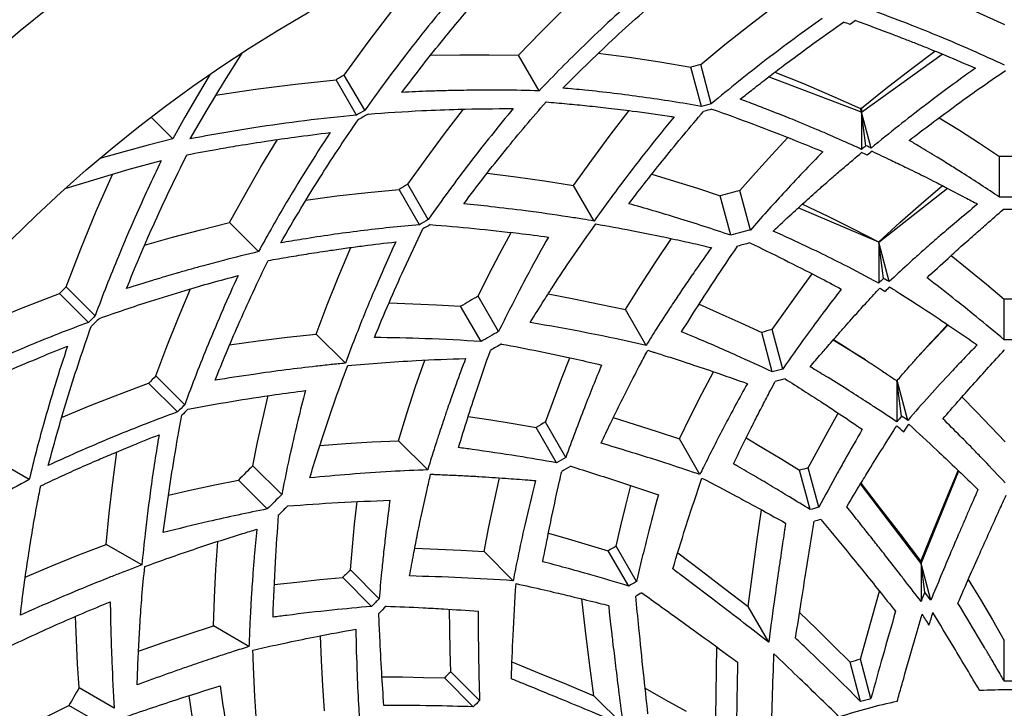
# Model space of a CAD drawing. Units: millimetres. Extents: x -2070 to 1841, y -2178 to 2075.
# Drawn here: x -241 to -115, y -412 to -324 of the extents above; entities that cross this region are included whole.
import ezdxf

# ---------------------------------------------------------------- set-up
doc = ezdxf.new("R2010")
doc.units = ezdxf.units.MM
doc.layers.add('Системный слой (1)', color=7, linetype='Continuous', true_color=0x909090)

# ---------------------------------------------------------------- blocks, each defined once
blk = doc.blocks.new('ДС-35')
at = {"layer": 'Системный слой (1)'}
for p, q in [((-196.05, -326.88), (-192.91, -322.77)), ((-174.04, -325.61), (-171.16, -322.72)), ((-147.43, -324.71), (-144.28, -322.31)), ((-118.53, -322.97), (-114.88, -324.63)), ((-150.55, -327.19), (-147.43, -324.71)), ((-176.87, -328.56), (-174.04, -325.61)), ((-199.11, -331.09), (-196.05, -326.88)), ((-153.64, -329.73), (-150.55, -327.19)), ((-212.18, -328.29), (-214.44, -331.88)), ((-188.09, -328.56), (-184.38, -328.5)), ((-184.38, -328.5), (-180.64, -328.5)), ((-180.64, -328.5), (-176.87, -328.56)), ((-174.25, -333.1), (-176.87, -328.56)), ((-166.71, -328.32), (-162.78, -328.83)), ((-162.78, -328.83), (-158.84, -329.41)), ((-133.12, -335.81), (-122.84, -328.41)), ((-126.89, -330.39), (-123.76, -328.03)), ((-158.84, -329.41), (-154.89, -330.07)), ((-153.55, -335.1), (-154.89, -330.07)), ((-152.29, -334.76), (-153.64, -329.73)), ((-216.21, -330.99), (-217.84, -333.7)), ((-196.51, -335.59), (-199.11, -331.09)), ((-133.12, -335.81), (-144.98, -331.33)), ((-144.18, -330.72), (-140.54, -332.19)), ((-130.01, -332.82), (-126.89, -330.39)), ((-214.44, -331.88), (-216.66, -335.53)), ((-210.46, -332.9), (-205.33, -332.24)), ((-205.33, -332.24), (-200.16, -331.7)), ((-197.56, -336.2), (-200.16, -331.7)), ((-140.54, -332.19), (-136.9, -333.73)), ((-133.12, -335.32), (-130.01, -332.82)), ((-217.84, -333.7), (-219.44, -336.45)), ((-215.54, -333.67), (-210.46, -332.9)), ((-136.9, -333.73), (-133.25, -335.34)), ((-133.25, -335.34), (-133.19, -335.29)), ((-133.12, -335.81), (-133.25, -335.34)), ((-133.19, -335.29), (-133.12, -335.32)), ((-133.19, -335.29), (-133.12, -335.81)), ((-133.12, -335.32), (-133.12, -335.81)), ((-221, -339.22), (-223.76, -336.47)), ((-219.44, -336.45), (-221, -339.22)), ((-216.66, -335.53), (-218.82, -339.24)), ((-186.31, -338.57), (-183.89, -335.44)), ((-165.18, -338.75), (-162.77, -335.63)), ((-133.12, -335.81), (-133.12, -340.57)), ((-131.89, -340.41), (-133.12, -335.81)), ((-132.56, -340.11), (-133.12, -335.81)), ((-123.22, -336.53), (-120.65, -338.13)), ((-188.68, -341.77), (-186.31, -338.57)), ((-167.54, -341.93), (-165.18, -338.75)), ((-144.57, -341.28), (-142.51, -339.07)), ((-120.65, -338.13), (-118.09, -339.78)), ((-224.13, -340.03), (-227.24, -340.87)), ((-221, -339.22), (-224.13, -340.03)), ((-209.74, -342.79), (-207.65, -339.32)), ((-118.09, -339.78), (-115.53, -341.47)), ((-227.24, -340.87), (-230.32, -341.74)), ((-146.62, -343.54), (-144.57, -341.28)), ((-115.53, -346.67), (-115.53, -341.47)), ((-222.46, -342.03), (-226.61, -343.16)), ((-211.78, -346.32), (-209.74, -342.79)), ((-191.01, -345.03), (-188.68, -341.77)), ((-169.86, -345.17), (-167.54, -341.93)), ((-230.75, -348.47), (-228.69, -343.76)), ((-226.61, -343.16), (-230.69, -344.36)), ((-180.89, -343.62), (-177.23, -344.08)), ((-177.23, -344.08), (-173.56, -344.6)), ((-159.87, -343.72), (-156.97, -344.61)), ((-148.65, -345.83), (-146.62, -343.54)), ((-230.69, -344.36), (-234.76, -345.62)), ((-188.41, -349.53), (-191.01, -345.03)), ((-173.56, -344.6), (-169.86, -345.17)), ((-167.24, -349.71), (-169.86, -345.17)), ((-156.97, -344.61), (-154.07, -345.53)), ((-125.51, -347.52), (-122.8, -345.2)), ((-213.76, -349.91), (-211.78, -346.32)), ((-204, -347.05), (-200.08, -346.52)), ((-200.08, -346.52), (-196.12, -346.06)), ((-196.12, -346.06), (-192.13, -345.68)), ((-189.53, -350.19), (-192.13, -345.68)), ((-154.07, -345.53), (-151.16, -346.51)), ((-149.81, -351.53), (-151.16, -346.51)), ((-147.31, -350.86), (-148.65, -345.83)), ((-130.94, -352.4), (-122.16, -345.53)), ((-140.67, -347.55), (-137.44, -349.1)), ((-128.23, -349.92), (-125.51, -347.52)), ((-232.71, -353.25), (-230.75, -348.47)), ((-130.94, -352.4), (-141.2, -348.03)), ((-137.44, -349.1), (-134.19, -350.71)), ((-217.41, -350.82), (-213.76, -349.91)), ((-210.05, -353.62), (-213.76, -349.91)), ((-130.94, -352.37), (-128.23, -349.92)), ((-221.02, -351.79), (-217.41, -350.82)), ((-179.26, -353.84), (-177.84, -351.16)), ((-134.19, -350.71), (-130.95, -352.37)), ((-224.59, -352.81), (-221.02, -351.79)), ((-159.35, -354.92), (-157.36, -351.95)), ((-130.95, -352.37), (-130.94, -352.37)), ((-130.94, -352.4), (-130.95, -352.37)), ((-130.94, -352.37), (-130.94, -352.37)), ((-130.94, -352.37), (-130.94, -352.4)), ((-130.94, -352.37), (-130.94, -352.4)), ((-130.94, -352.4), (-130.94, -357.62)), ((-130.33, -357.05), (-130.94, -352.4)), ((-129.59, -357.44), (-130.94, -352.4)), ((-234.58, -358.11), (-232.71, -353.25)), ((-199.82, -356.72), (-198.3, -353.09)), ((-180.66, -356.55), (-179.26, -353.84)), ((-121.71, -354.12), (-119.44, -355.94)), ((-161.31, -357.95), (-159.35, -354.92)), ((-201.28, -360.41), (-199.82, -356.72)), ((-182.03, -359.29), (-180.66, -356.55)), ((-141.13, -358.79), (-139.41, -356.45)), ((-119.44, -355.94), (-117.18, -357.78)), ((-163.23, -361.02), (-161.31, -357.95)), ((-117.18, -357.78), (-114.92, -359.67)), ((-240.29, -360.83), (-235.43, -358.97)), ((-231.76, -362.64), (-235.43, -358.97)), ((-230.9, -361.79), (-234.58, -358.11)), ((-220.28, -362.02), (-218.75, -358.37)), ((-173.11, -359.02), (-169.84, -359.64)), ((-142.84, -361.16), (-141.13, -358.79)), ((-202.69, -364.14), (-201.28, -360.41)), ((-193.4, -360.15), (-190.38, -360.26)), ((-190.38, -360.26), (-187.33, -360.4)), ((-187.33, -360.4), (-184.27, -360.59)), ((-179.43, -363.8), (-182.03, -359.29)), ((-169.84, -359.64), (-166.54, -360.31)), ((-166.54, -360.31), (-163.23, -361.02)), ((-153.85, -360.32), (-151.2, -361.49)), ((-114.92, -364.87), (-114.92, -359.67)), ((-245.07, -362.8), (-240.29, -360.83)), ((-181.67, -365.09), (-184.27, -360.59)), ((-160.61, -365.57), (-163.23, -361.02)), ((-151.2, -361.49), (-148.53, -362.69)), ((-144.53, -363.57), (-142.84, -361.16)), ((-221.74, -365.73), (-220.28, -362.02)), ((-148.53, -362.69), (-145.86, -363.92)), ((-125.42, -366.47), (-122.09, -362.96)), ((-123.24, -364.09), (-122.15, -362.92)), ((-206.4, -364.54), (-202.69, -364.14)), ((-198.98, -367.85), (-202.69, -364.14)), ((-144.52, -368.95), (-145.86, -363.92)), ((-143.18, -368.59), (-144.53, -363.57)), ((-124.33, -365.27), (-123.24, -364.09)), ((-213.74, -365.49), (-210.09, -364.99)), ((-210.09, -364.99), (-206.4, -364.54)), ((-132.63, -367.42), (-136.76, -364.9)), ((-136.71, -364.84), (-135.35, -365.69)), ((-125.42, -366.47), (-124.33, -365.27)), ((-223.15, -369.48), (-221.74, -365.73)), ((-135.35, -365.69), (-133.99, -366.55)), ((-133.99, -366.55), (-132.63, -367.42)), ((-190.01, -370.84), (-188.85, -367.46)), ((-171.41, -369.86), (-170.35, -367.16)), ((-153.5, -371.75), (-152.02, -368.93)), ((-227.81, -371.8), (-224.07, -370.4)), ((-220.39, -374.07), (-224.07, -370.4)), ((-219.47, -373.15), (-223.15, -369.48)), ((-172.44, -372.59), (-171.41, -369.86)), ((-128.64, -370.08), (-128.62, -370.05)), ((-128.64, -370.08), (-128.64, -375.32)), ((-128.02, -374.61), (-128.62, -370.05)), ((-128.62, -370.05), (-128.58, -370.07)), ((-127.23, -375.14), (-128.58, -370.07)), ((-231.52, -373.26), (-227.81, -371.8)), ((-191.12, -374.27), (-190.01, -370.84)), ((-154.95, -374.61), (-153.5, -371.75)), ((-209.52, -374.95), (-208.84, -371.99)), ((-173.45, -375.35), (-172.44, -372.59)), ((-120.32, -372.15), (-118.48, -374.04)), ((-235.17, -374.79), (-231.52, -373.26)), ((-192.18, -377.74), (-191.12, -374.27)), ((-137.38, -376.53), (-136.09, -374.23)), ((-118.48, -374.04), (-116.64, -375.95)), ((-210.17, -377.92), (-209.52, -374.95)), ((-183.3, -374.63), (-180.43, -375.07)), ((-180.43, -375.07), (-177.55, -375.54)), ((-177.55, -375.54), (-174.65, -376.04)), ((-170.85, -379.86), (-173.45, -375.35)), ((-164.8, -374.79), (-162, -375.66)), ((-156.37, -377.51), (-154.95, -374.61)), ((-172.05, -380.55), (-174.65, -376.04)), ((-162, -375.66), (-159.19, -376.56)), ((-159.19, -376.56), (-156.37, -377.51)), ((-138.66, -378.85), (-137.38, -376.53)), ((-116.64, -375.95), (-114.8, -377.9)), ((-210.78, -380.93), (-210.17, -377.92)), ((-198.92, -378.11), (-195.56, -377.9)), ((-195.56, -377.9), (-192.18, -377.74)), ((-188.47, -381.45), (-192.18, -377.74)), ((-153.74, -382.05), (-156.37, -377.51)), ((-147.84, -377.38), (-145.58, -378.73)), ((-228.63, -383.05), (-228.11, -379.15)), ((-202.24, -378.36), (-198.92, -378.11)), ((-145.58, -378.73), (-143.3, -380.1)), ((-139.93, -381.21), (-138.66, -378.85)), ((-239.31, -382.7), (-243.86, -380.07)), ((-143.3, -380.1), (-141.03, -381.5)), ((-207.1, -384.61), (-210.78, -380.93)), ((-139.68, -386.52), (-141.03, -381.5)), ((-138.58, -386.23), (-139.93, -381.21)), ((-125.54, -393.38), (-120.73, -381.58)), ((-122.37, -385.32), (-120.78, -381.54)), ((-229.09, -386.99), (-228.63, -383.05)), ((-215.62, -383.38), (-212.61, -382.76)), ((-208.94, -386.44), (-212.61, -382.76)), ((-180, -385.58), (-179.31, -382.47)), ((-221.55, -384.7), (-218.6, -384.02)), ((-218.6, -384.02), (-215.62, -383.38)), ((-163.19, -386.02), (-162.54, -383.47)), ((-125.54, -393.38), (-133.25, -383.23)), ((-133.21, -383.17), (-130.7, -386.42)), ((-197.79, -388.39), (-197.46, -385.5)), ((-180.66, -388.71), (-180, -385.58)), ((-123.96, -389.14), (-122.37, -385.32)), ((-163.83, -388.6), (-163.19, -386.02)), ((-146.48, -390.63), (-145.9, -386.54)), ((-130.7, -386.42), (-128.17, -389.69)), ((-229.48, -390.96), (-229.09, -386.99)), ((-198.08, -391.29), (-197.79, -388.39)), ((-181.28, -391.88), (-180.66, -388.71)), ((-164.45, -391.2), (-163.83, -388.6)), ((-125.54, -393), (-123.96, -389.14)), ((-215.5, -394.15), (-215.26, -390.58)), ((-173.08, -389.55), (-170.54, -390.27)), ((-170.54, -390.27), (-167.99, -391)), ((-147.05, -394.75), (-146.48, -390.63)), ((-128.17, -389.69), (-125.64, -393.01)), ((-232.97, -392.31), (-229.48, -390.96)), ((-224.94, -393.58), (-229.48, -390.96)), ((-198.34, -394.22), (-198.08, -391.29)), ((-190.13, -391.44), (-187.2, -391.56)), ((-187.2, -391.56), (-184.26, -391.7)), ((-184.26, -391.7), (-181.28, -391.88)), ((-177.57, -395.59), (-181.28, -391.88)), ((-167.99, -391), (-165.43, -391.77)), ((-162.83, -396.27), (-165.43, -391.77)), ((-161.85, -395.71), (-164.45, -391.2)), ((-236.41, -393.7), (-232.97, -392.31)), ((-156.58, -392.02), (-153.6, -394.29)), ((-125.64, -393.01), (-125.61, -392.92)), ((-125.54, -393.38), (-125.64, -393.01)), ((-125.61, -392.92), (-125.54, -393)), ((-125.61, -392.92), (-125.54, -393.38)), ((-125.54, -393), (-125.54, -393.38)), ((-239.81, -395.13), (-236.41, -393.7)), ((-215.69, -397.75), (-215.5, -394.15)), ((-194.67, -397.9), (-198.34, -394.22)), ((-153.6, -394.29), (-150.6, -396.58)), ((-124.29, -398.08), (-125.54, -393.38)), ((-125.06, -397.06), (-125.54, -393.38)), ((-125.54, -393.38), (-125.54, -398.24)), ((-205.16, -395.76), (-202.25, -395.46)), ((-202.25, -395.46), (-199.32, -395.2)), ((-195.64, -398.88), (-199.32, -395.2)), ((-147.59, -398.9), (-147.05, -394.75)), ((-119.51, -395.44), (-117.97, -398)), ((-208.04, -396.08), (-205.16, -395.76)), ((-150.6, -396.58), (-147.59, -398.9)), ((-215.81, -401.37), (-215.69, -397.75)), ((-168.34, -402), (-168.83, -397.9)), ((-131.66, -399.8), (-130.85, -396.93)), ((-117.97, -398), (-116.44, -400.59)), ((-185.67, -401.87), (-185.7, -399.24)), ((-144.97, -403.45), (-147.59, -398.9)), ((-233.29, -403.17), (-233.39, -400.14)), ((-141.03, -399.66), (-138.89, -401.74)), ((-132.47, -402.7), (-131.66, -399.8)), ((-116.44, -400.59), (-114.91, -403.2)), ((-219.03, -402.4), (-215.81, -401.37)), ((-211.27, -403.99), (-215.81, -401.37)), ((-185.61, -404.53), (-185.67, -401.87)), ((-138.89, -401.74), (-136.74, -403.84)), ((-233.14, -406.21), (-233.29, -403.17)), ((-222.23, -403.48), (-219.03, -402.4)), ((-202.02, -405.79), (-202.15, -402.61)), ((-167.82, -406.12), (-168.34, -402)), ((-133.27, -405.62), (-132.47, -402.7)), ((-114.91, -408.4), (-114.91, -403.2)), ((-225.37, -404.57), (-222.23, -403.48)), ((-151.64, -407.02), (-151.6, -404.04)), ((-136.74, -403.84), (-134.59, -405.97)), ((-185.54, -407.2), (-185.61, -404.53)), ((-131.93, -410.64), (-133.27, -405.62)), ((-232.95, -409.27), (-233.14, -406.21)), ((-201.84, -408.99), (-202.02, -405.79)), ((-177.73, -405.95), (-174.26, -407.37)), ((-167.27, -410.28), (-167.82, -406.12)), ((-133.24, -411), (-134.59, -405.97)), ((-194.31, -407.84), (-191.67, -407.87)), ((-191.67, -407.87), (-189.02, -407.93)), ((-189.02, -407.93), (-186.34, -408)), ((-182.66, -411.68), (-186.34, -408)), ((-181.86, -410.88), (-185.54, -407.2)), ((-174.26, -407.37), (-170.77, -408.81)), ((-151.68, -410.03), (-151.64, -407.02)), ((-228.45, -411.87), (-232.95, -409.27)), ((-201.63, -412.21), (-201.84, -408.99)), ((-170.77, -408.81), (-167.27, -410.28)), ((-160.74, -409.31), (-158.13, -410.77)), ((-218.47, -413.11), (-218.91, -410.24)), ((-163.55, -413.99), (-167.27, -410.28)), ((-151.7, -413.06), (-151.68, -410.03)), ((-236.99, -412.88), (-234.25, -411.52)), ((-229.75, -414.12), (-234.25, -411.52)), ((-158.13, -410.77), (-155.51, -412.24))]:
    blk.add_line(p, q, dxfattribs=at)
blk.add_circle((-114.23, -479.31), 180, dxfattribs=at)
for centre, radius, start, end in [((-114.23, -479.31), 199, 0.2879, 179.7121), ((-114.23, -479.31), 204, 111.2689, 179.7191), ((-201.03, -517.8), 204.27, 71.0209, 71.262), ((-20.43, -494.03), 204.28, 123.738, 123.9791), ((-114.23, -479.31), 154.68, 104.7589, 105.2411), ((-114.23, -479.31), 170.8, 119.7966, 120.2034), ((-114.23, -479.31), 149.48, 104.7505, 105.2495), ((-114.23, -479.31), 165.6, 119.7902, 120.2098), ((-114.23, -479.31), 164.97, 119.7424, 120.2576), ((-114.23, -479.31), 148.8, 104.7875, 105.2125), ((24.5, -532.35), 248.24, 129.2494, 129.4183), ((-234.52, -566.47), 248.27, 65.5817, 65.7505), ((-220.11, -533.51), 211.26, 65.4697, 65.6859), ((2.07, -504.26), 211.26, 129.3141, 129.5303), ((-114.23, -479.31), 137.84, 89.4609, 90.5391), ((-114.23, -479.31), 154.68, 119.7589, 120.2411), ((-114.23, -479.31), 137.84, 104.4609, 105.5391), ((-114.23, -479.31), 132.64, 89.4397, 90.5603), ((-114.23, -479.31), 131.07, 89.6443, 90.3557), ((-114.23, -479.31), 149.48, 119.7505, 120.2495), ((-114.23, -479.31), 148.8, 119.7875, 120.2125), ((-114.23, -479.31), 132.64, 104.4397, 105.5603), ((-114.23, -479.31), 131.07, 104.6443, 105.3557), ((36.97, -539.16), 247.29, 132.5738, 132.7666), ((-244.8, -576.26), 247.3, 62.2334, 62.4262), ((-114.23, -479.31), 170.8, 134.7966, 135.2034), ((44.1, -521.69), 238.57, 136.7105, 136.906), ((-114.23, -479.31), 137.84, 119.4609, 120.5391), ((-114.23, -479.31), 119.65, 89.6692, 90.3308), ((-114.23, -479.31), 165.6, 134.7902, 135.2098), ((-114.23, -479.31), 164.97, 134.7424, 135.2576), ((-114.23, -479.31), 132.64, 119.4397, 120.5603), ((-114.23, -479.31), 119.65, 104.6692, 105.3308), ((-114.23, -479.31), 131.07, 119.6443, 120.3557), ((-114.23, -479.31), 114.44, 89.6542, 90.3458), ((-114.23, -479.31), 114.44, 104.6542, 105.3458), ((-114.23, -479.31), 154.68, 134.7589, 135.2411), ((-114.23, -479.31), 113.15, 104.6655, 105.3345), ((-114.23, -479.31), 149.48, 134.7505, 135.2495), ((-114.23, -479.31), 148.8, 134.7875, 135.2125), ((-114.23, -479.31), 119.65, 119.6692, 120.3308), ((-336.87, -614.76), 316.92, 48.7113, 48.9255), ((-114.23, -479.31), 114.44, 119.6542, 120.3458), ((-114.23, -479.31), 137.84, 134.4609, 135.5391), ((-114.23, -479.31), 113.15, 119.6655, 120.3345), ((-114.23, -479.31), 101.41, 104.6793, 105.3207), ((-114.23, -479.31), 132.64, 134.4397, 135.5603), ((-114.23, -479.31), 131.07, 134.6443, 135.3557), ((-114.23, -479.31), 96.21, 104.662, 105.338), ((-114.23, -479.31), 94.64, 104.7347, 105.2653), ((-114.23, -479.31), 101.41, 119.6793, 120.3207), ((-114.23, -479.31), 119.65, 134.6692, 135.3308), ((-114.23, -479.31), 96.21, 119.662, 120.338), ((-114.23, -479.31), 114.44, 134.6542, 135.3458), ((-114.23, -479.31), 94.64, 119.7347, 120.2653), ((-114.23, -479.31), 113.15, 134.6655, 135.3345), ((-114.23, -479.31), 76.11, 104.4869, 105.5131), ((-114.23, -479.31), 101.41, 134.6793, 135.3207), ((-114.23, -479.31), 137.84, 149.4609, 150.5391), ((-114.23, -479.31), 70.91, 89.4493, 90.5507), ((-114.23, -479.31), 70.91, 104.4493, 105.5507), ((-114.23, -479.31), 69.8, 86.863, 93.137), ((-114.23, -479.31), 96.21, 134.662, 135.338), ((-114.23, -479.31), 69.8, 101.863, 108.137)]:
    blk.add_arc(centre, radius, start, end, dxfattribs=at)
for points, knots in [([(-183.24, -318.7), (-184.98, -320.7), (-187.82, -324.11), (-192.25, -329.74), (-194.93, -333.37), (-196.51, -335.59)], [0, 0, 0, 0, 2.251146, 3.75106, 6, 6, 6, 6]), ([(-191.76, -333.3), (-190.01, -330.98), (-186.68, -326.72), (-182.67, -321.96), (-180.46, -319.45), (-179.88, -318.81)], [0, 0, 0, 0, 2.761411, 5.155138, 6, 6, 6, 6]), ([(-171.23, -332.76), (-169.01, -330.52), (-164.54, -326.19), (-159.95, -322.12), (-157.65, -320.15)], [0, 0, 0, 0, 2.509233, 5, 5, 5, 5]), ([(-161.48, -320.8), (-163.87, -322.9), (-168.2, -326.9), (-172.37, -331.12), (-174.25, -333.1)], [0, 0, 0, 0, 2.711585, 5, 5, 5, 5]), ([(-138.15, -323.89), (-140.55, -325.58), (-145.31, -329.07), (-149.98, -332.82), (-152.29, -334.76)], [0, 0, 0, 0, 2.493943, 5, 5, 5, 5]), ([(-114.88, -329.83), (-117.64, -328.54), (-121.58, -326.81), (-127.07, -324.6), (-129.8, -323.57), (-131.36, -323)], [0, 0, 0, 0, 3.033551, 4.308441, 6, 6, 6, 6]), ([(-148.6, -334.17), (-148.06, -333.74), (-146.9, -332.82), (-145.62, -331.83), (-144.25, -330.77), (-143.27, -330.02), (-141.31, -328.56), (-138.83, -326.75), (-136.58, -325.16), (-135.41, -324.35)], [0, 0, 0, 0, 1.239631, 2.677495, 2.90116, 4.368247, 4.918919, 7.350065, 10, 10, 10, 10]), ([(-133.88, -324.15), (-132.31, -324.71), (-130.27, -325.47), (-127.72, -326.45), (-126.24, -327.03), (-124.45, -327.74), (-121.9, -328.79), (-119.86, -329.67), (-118.6, -330.22)], [0, 0, 0, 0, 2.783973, 3.617695, 4.512875, 5.396507, 6.773023, 9, 9, 9, 9]), ([(-118.6, -330.22), (-119.87, -331.13), (-122.05, -332.7), (-125.31, -335.15), (-128.48, -337.62), (-130.73, -339.44), (-131.89, -340.41)], [0, 0, 0, 0, 1.985531, 3.397424, 5.127386, 7, 7, 7, 7]), ([(-127.04, -339.43), (-125.18, -337.99), (-121.1, -334.92), (-117.01, -332.03), (-114.78, -330.52)], [0, 0, 0, 0, 2.293238, 5, 5, 5, 5]), ([(-153.55, -335.1), (-156.04, -334.65), (-161.02, -333.87), (-166.9, -333.16), (-170.3, -332.84), (-171.23, -332.76)], [0, 0, 0, 0, 2.524352, 5.044226, 6, 6, 6, 6]), ([(-174.25, -333.1), (-175.79, -333.06), (-178.22, -333.02), (-181.16, -333.01), (-183.09, -333.03), (-184.31, -333.05), (-185.43, -333.07), (-186.63, -333.1), (-188.83, -333.17), (-190.6, -333.24), (-191.76, -333.3)], [0, 0, 0, 0, 2.875268, 4.523257, 5.507972, 6.50715, 6.83438, 7.61752, 8.782232, 11, 11, 11, 11]), ([(-196.07, -336.07), (-193.8, -335.89), (-189.98, -335.65), (-183.81, -335.41), (-179.91, -335.37), (-177.56, -335.38)], [0, 0, 0, 0, 2.250641, 3.750341, 6, 6, 6, 6]), ([(-177.56, -335.38), (-179.44, -337.63), (-183.14, -342.23), (-186.68, -347.06), (-188.41, -349.53)], [0, 0, 0, 0, 2.493943, 5, 5, 5, 5]), ([(-183.86, -347.52), (-182.13, -345.18), (-178.7, -340.76), (-175.13, -336.53), (-173.37, -334.52)], [0, 0, 0, 0, 2.577492, 5, 5, 5, 5]), ([(-173.37, -334.52), (-172.48, -334.6), (-170.73, -334.75), (-168.08, -335.01), (-165.3, -335.31), (-161.8, -335.74), (-159, -336.13), (-157.23, -336.4), (-157.03, -336.43)], [0, 0, 0, 0, 1.485128, 2.921719, 4.418303, 6.102815, 8.678661, 9, 9, 9, 9]), ([(-133.12, -340.57), (-133.56, -340.37), (-134.34, -340.01), (-135.37, -339.55), (-136.36, -339.12), (-137.46, -338.63), (-139.39, -337.81), (-141.63, -336.88), (-143.82, -336), (-145.62, -335.3), (-147.12, -334.72), (-148.21, -334.32), (-148.6, -334.17)], [0, 0, 0, 0, 1.108266, 1.971931, 2.613846, 3.599973, 4.766032, 7.459083, 9.230852, 10.296136, 12.011856, 13, 13, 13, 13]), ([(-197.56, -336.2), (-201.97, -336.62), (-209.12, -337.51), (-216.12, -338.72), (-218.82, -339.24)], [0, 0, 0, 0, 3.052466, 5, 5, 5, 5]), ([(-157.03, -336.43), (-159.28, -339.13), (-162.73, -343.49), (-166.05, -348.03), (-167.24, -349.71)], [0, 0, 0, 0, 3.179867, 5, 5, 5, 5]), ([(-162.81, -347.51), (-161.32, -345.55), (-158.17, -341.54), (-154.96, -337.69), (-153.28, -335.73)], [0, 0, 0, 0, 2.398462, 5, 5, 5, 5]), ([(-152.21, -335.44), (-150.45, -336.06), (-146.92, -337.34), (-142.21, -339.17), (-139.25, -340.38), (-138.06, -340.88)], [0, 0, 0, 0, 2.250195, 4.501147, 6, 6, 6, 6]), ([(-207.22, -352.5), (-205.53, -349.54), (-202.32, -344.21), (-198.94, -339.1), (-197.36, -336.81)], [0, 0, 0, 0, 2.717593, 5, 5, 5, 5]), ([(-219.18, -341.26), (-217.87, -341.01), (-215.69, -340.61), (-212.24, -340.02), (-208.99, -339.51), (-205.09, -338.95), (-202.43, -338.61), (-200.9, -338.43)], [0, 0, 0, 0, 1.766664, 2.922179, 4.572451, 6.038371, 8, 8, 8, 8]), ([(-200.9, -338.43), (-202.96, -341.52), (-206.08, -346.52), (-209, -351.69), (-210.05, -353.62)], [0, 0, 0, 0, 3.163848, 5, 5, 5, 5]), ([(-115.53, -346.67), (-117.12, -345.61), (-119.2, -344.25), (-121.86, -342.58), (-123.68, -341.45), (-125.43, -340.39), (-126.61, -339.68), (-127.04, -339.43)], [0, 0, 0, 0, 3.322752, 4.354981, 5.542428, 7.104617, 8, 8, 8, 8]), ([(-226.9, -358.34), (-225.82, -355.64), (-223.36, -349.86), (-220.69, -344.25), (-219.18, -341.26)], [0, 0, 0, 0, 2.301176, 5, 5, 5, 5]), ([(-138.06, -340.88), (-139.76, -342.61), (-142.86, -345.88), (-145.92, -349.27), (-147.31, -350.86)], [0, 0, 0, 0, 2.711838, 5, 5, 5, 5]), ([(-144.39, -350.99), (-143.6, -350.25), (-142.22, -348.96), (-140.21, -347.13), (-138.46, -345.57), (-136.83, -344.14), (-135.08, -342.64), (-133.87, -341.61), (-133.12, -340.99)], [0, 0, 0, 0, 1.910955, 3.323429, 4.816634, 6.11396, 7.221723, 9, 9, 9, 9]), ([(-131.78, -340.81), (-130.98, -341.19), (-129.57, -341.85), (-127.75, -342.73), (-125.97, -343.6), (-124.29, -344.43), (-122.17, -345.52), (-120.26, -346.52), (-118.85, -347.27), (-118.32, -347.56)], [0, 0, 0, 0, 1.805021, 3.149239, 4.075514, 5.764354, 6.876475, 8.798283, 10, 10, 10, 10]), ([(-222.46, -342.03), (-223.62, -344.42), (-225.48, -348.45), (-228.3, -355.03), (-229.95, -359.23), (-230.9, -361.79)], [0, 0, 0, 0, 2.251146, 3.75106, 6, 6, 6, 6]), ([(-167.24, -349.71), (-167.73, -349.63), (-168.84, -349.45), (-171.77, -348.99), (-175.68, -348.44), (-180.1, -347.91), (-182.71, -347.63), (-183.86, -347.52)], [0, 0, 0, 0, 0.689007, 1.585517, 4.179616, 6.320026, 8, 8, 8, 8]), ([(-149.81, -351.53), (-152.08, -350.76), (-156.42, -349.35), (-160.74, -348.09), (-162.81, -347.51)], [0, 0, 0, 0, 2.596527, 5, 5, 5, 5]), ([(-118.32, -347.56), (-119.22, -348.3), (-120.81, -349.62), (-122.57, -351.12), (-124, -352.36), (-125.17, -353.4), (-126.41, -354.5), (-127.84, -355.81), (-128.83, -356.73), (-129.59, -357.44)], [0, 0, 0, 0, 2.357232, 4.182835, 4.652824, 6.157619, 7.317168, 7.948855, 10, 10, 10, 10]), ([(-124.77, -356.95), (-123.88, -356.12), (-122.5, -354.84), (-120.49, -353.02), (-118.86, -351.56), (-116.99, -349.92), (-115.76, -348.86), (-115.05, -348.24)], [0, 0, 0, 0, 2.210679, 3.411546, 4.961868, 6.241466, 8, 8, 8, 8]), ([(-189.53, -350.19), (-192.06, -350.4), (-197.07, -350.93), (-202.93, -351.78), (-206.3, -352.34), (-207.22, -352.5)], [0, 0, 0, 0, 2.524352, 5.044226, 6, 6, 6, 6]), ([(-188.15, -350.17), (-186.29, -350.32), (-182.56, -350.64), (-177.52, -351.19), (-174.35, -351.59), (-173.08, -351.76)], [0, 0, 0, 0, 2.250195, 4.501147, 6, 6, 6, 6]), ([(-175.4, -362.67), (-174.82, -361.73), (-173.84, -360.16), (-172.07, -357.41), (-169.89, -354.12), (-168.06, -351.51), (-167.03, -350.08)], [0, 0, 0, 0, 1.519263, 2.533959, 4.518064, 7, 7, 7, 7]), ([(-167.03, -350.08), (-165.52, -350.34), (-162.86, -350.82), (-159.25, -351.55), (-156.29, -352.18), (-154.03, -352.69), (-152.71, -353), (-152.28, -353.11)], [0, 0, 0, 0, 2.495699, 4.362163, 5.89453, 7.295705, 8, 8, 8, 8]), ([(-195.27, -364.58), (-194.05, -361.6), (-192.03, -356.93), (-189.91, -352.4), (-189.11, -350.73)], [0, 0, 0, 0, 3.131577, 5, 5, 5, 5]), ([(-130.94, -357.62), (-132.42, -356.82), (-134.94, -355.51), (-138.63, -353.67), (-141.63, -352.25), (-143.6, -351.35), (-144.39, -350.99)], [0, 0, 0, 0, 2.325392, 3.941765, 5.769024, 7, 7, 7, 7]), ([(-208.83, -354.76), (-207.95, -354.6), (-206.22, -354.3), (-203.57, -353.86), (-201.08, -353.48), (-198.75, -353.14), (-195.99, -352.78), (-193.93, -352.53), (-192.55, -352.38)], [0, 0, 0, 0, 1.485438, 2.921536, 4.458365, 5.645174, 6.778315, 9, 9, 9, 9]), ([(-192.55, -352.38), (-193.5, -354.44), (-195.21, -358.3), (-197.32, -363.48), (-198.51, -366.59), (-198.98, -367.85)], [0, 0, 0, 0, 2.461993, 4.574718, 6, 6, 6, 6]), ([(-173.08, -351.76), (-174.77, -354.77), (-176.91, -358.75), (-178.96, -362.85), (-179.43, -363.8)], [0, 0, 0, 0, 3.855938, 5, 5, 5, 5]), ([(-156.08, -363.85), (-154.69, -361.61), (-152.33, -357.93), (-149.92, -354.35), (-148.94, -352.92)], [0, 0, 0, 0, 2.97737, 5, 5, 5, 5]), ([(-147.37, -352.5), (-145.92, -353.19), (-143.02, -354.61), (-139.13, -356.59), (-136.69, -357.87), (-135.72, -358.4)], [0, 0, 0, 0, 2.250238, 4.50407, 6, 6, 6, 6]), ([(-210.05, -353.62), (-211.55, -353.97), (-213.91, -354.56), (-216.75, -355.32), (-218.61, -355.84), (-219.78, -356.17), (-220.85, -356.48), (-222.01, -356.82), (-224.11, -357.45), (-225.8, -357.99), (-226.9, -358.34)], [0, 0, 0, 0, 2.875268, 4.523257, 5.507972, 6.50715, 6.83438, 7.61752, 8.782232, 11, 11, 11, 11]), ([(-152.28, -353.11), (-152.93, -354.02), (-154, -355.52), (-155.17, -357.22), (-156.07, -358.54), (-156.76, -359.58), (-157.91, -361.31), (-159.14, -363.22), (-160.15, -364.83), (-160.61, -365.57)], [0, 0, 0, 0, 2.273971, 3.728004, 4.150193, 5.48892, 6.228635, 8.294175, 10, 10, 10, 10]), ([(-215.59, -370.03), (-214.66, -367.66), (-212.5, -362.49), (-210.16, -357.47), (-208.83, -354.76)], [0, 0, 0, 0, 2.262938, 5, 5, 5, 5]), ([(-230.36, -362.14), (-228.21, -361.37), (-224.58, -360.15), (-218.68, -358.32), (-214.93, -357.27), (-212.65, -356.67)], [0, 0, 0, 0, 2.250641, 3.750341, 6, 6, 6, 6]), ([(-212.65, -356.67), (-213.99, -359.55), (-216.36, -364.97), (-218.52, -370.55), (-219.47, -373.15)], [0, 0, 0, 0, 2.702331, 5, 5, 5, 5]), ([(-114.92, -364.87), (-116.12, -363.86), (-118.04, -362.27), (-121.02, -359.87), (-123.11, -358.23), (-124.48, -357.18), (-124.77, -356.95)], [0, 0, 0, 0, 2.553959, 4.101554, 6.374954, 7, 7, 7, 7]), ([(-135.72, -358.4), (-136.3, -359.15), (-137.5, -360.73), (-139.02, -362.77), (-140.93, -365.39), (-142.22, -367.21), (-143.18, -368.59)], [0, 0, 0, 0, 1.614036, 3.32844, 4.248587, 7, 7, 7, 7]), ([(-139.68, -368.31), (-139.22, -367.76), (-138.59, -367.01), (-137.72, -366.01), (-137.04, -365.22), (-136.2, -364.26), (-135.01, -362.91), (-133.96, -361.73), (-132.65, -360.28), (-131.74, -359.29), (-130.99, -358.47), (-130.8, -358.27)], [0, 0, 0, 0, 1.879726, 2.587763, 3.514632, 4.660908, 5.977369, 8.328431, 8.946747, 11.258854, 12, 12, 12, 12]), ([(-129.55, -358.11), (-129.4, -358.2), (-129.13, -358.37), (-128.69, -358.65), (-127.51, -359.4), (-125.41, -360.75), (-122.47, -362.7), (-120.07, -364.33), (-118.72, -365.27), (-118.38, -365.5)], [0, 0, 0, 0, 0.401312, 0.735879, 1.189563, 3.589441, 6.381116, 9.089296, 10, 10, 10, 10]), ([(-231.76, -362.64), (-234.31, -363.59), (-238.51, -365.24), (-245.09, -368.06), (-249.12, -369.93), (-251.51, -371.09)], [0, 0, 0, 0, 2.248901, 3.749968, 6, 6, 6, 6]), ([(-236.87, -380.89), (-236.07, -377.85), (-234.36, -371.86), (-232.42, -366.04), (-231.41, -363.18)], [0, 0, 0, 0, 2.509233, 5, 5, 5, 5]), ([(-144.52, -368.95), (-146.05, -368.23), (-149.37, -366.71), (-153.21, -365.04), (-155.54, -364.07), (-156.08, -363.85)], [0, 0, 0, 0, 2.365701, 5.153663, 6, 6, 6, 6]), ([(-181.67, -365.09), (-184.06, -364.93), (-188.62, -364.7), (-193.12, -364.6), (-195.27, -364.58)], [0, 0, 0, 0, 2.596527, 5, 5, 5, 5]), ([(-179.06, -365.4), (-177.48, -365.69), (-174.31, -366.31), (-170.05, -367.21), (-167.36, -367.83), (-166.28, -368.08)], [0, 0, 0, 0, 2.250238, 4.50407, 6, 6, 6, 6]), ([(-118.38, -365.5), (-118.96, -366.11), (-120.07, -367.26), (-122.1, -369.42), (-124.47, -372), (-126.31, -374.08), (-127.23, -375.14)], [0, 0, 0, 0, 1.367317, 2.594467, 4.787833, 7, 7, 7, 7]), ([(-251.34, -373.13), (-250.13, -372.55), (-248.13, -371.59), (-244.95, -370.13), (-241.68, -368.68), (-238.05, -367.14), (-235.57, -366.12), (-234.41, -365.66)], [0, 0, 0, 0, 1.766664, 2.922179, 4.572451, 6.412695, 8, 8, 8, 8]), ([(-234.41, -365.66), (-235.52, -368.95), (-237.25, -374.58), (-238.75, -380.33), (-239.31, -382.7)], [0, 0, 0, 0, 2.957616, 5, 5, 5, 5]), ([(-184.54, -378.62), (-183.79, -376.14), (-182.46, -371.96), (-181.06, -367.89), (-180.47, -366.21)], [0, 0, 0, 0, 2.921881, 5, 5, 5, 5]), ([(-166.35, -378.06), (-166.15, -377.63), (-165.76, -376.79), (-165.02, -375.25), (-164.04, -373.23), (-162.76, -370.7), (-161.52, -368.3), (-160.72, -366.79), (-160.4, -366.2)], [0, 0, 0, 0, 0.935826, 1.857154, 3.452678, 5.481637, 7.624118, 9, 9, 9, 9]), ([(-160.4, -366.2), (-160.24, -366.25), (-159.94, -366.35), (-159.54, -366.47), (-159.02, -366.63), (-158.28, -366.87), (-156.97, -367.28), (-155.7, -367.7), (-153.72, -368.35), (-151.5, -369.1), (-149.21, -369.91), (-148, -370.34), (-147.69, -370.46)], [0, 0, 0, 0, 0.515055, 0.9329, 1.223216, 2.126, 3.220549, 5.288477, 6.03195, 9.331941, 12.069004, 13, 13, 13, 13]), ([(-128.58, -370.07), (-128.21, -369.63), (-127.63, -368.96), (-126.72, -367.93), (-126.04, -367.16), (-125.57, -366.63), (-125.42, -366.47)], [0, 0, 0, 0, 2.501314, 3.886663, 6.029495, 7, 7, 7, 7]), ([(-122.74, -374.93), (-121.47, -373.46), (-118.86, -370.49), (-116.24, -367.62), (-114.89, -366.16)], [0, 0, 0, 0, 2.430221, 5, 5, 5, 5]), ([(-198.98, -367.85), (-199.59, -367.91), (-200.53, -368), (-201.77, -368.14), (-203.69, -368.35), (-206.67, -368.71), (-210.98, -369.3), (-213.97, -369.76), (-215.59, -370.03)], [0, 0, 0, 0, 0.970819, 1.498313, 1.978699, 4.049826, 6.300589, 9, 9, 9, 9]), ([(-198.68, -368.15), (-195.81, -367.89), (-190.85, -367.52), (-185.77, -367.31), (-183.64, -367.25)], [0, 0, 0, 0, 2.929421, 5, 5, 5, 5]), ([(-183.64, -367.25), (-184.05, -368.34), (-184.69, -370.05), (-185.43, -372.13), (-185.94, -373.6), (-186.32, -374.73), (-186.71, -375.9), (-187.01, -376.81), (-187.32, -377.75), (-187.59, -378.59), (-187.98, -379.85), (-188.27, -380.79), (-188.47, -381.45)], [0, 0, 0, 0, 3.042584, 4.806813, 5.7834, 7.113471, 7.906238, 8.972251, 9.597838, 10.462675, 11.256108, 13, 13, 13, 13]), ([(-132.63, -367.42), (-131.97, -367.85), (-131.06, -368.45), (-129.84, -369.27), (-129.17, -369.72), (-128.74, -370.01), (-128.64, -370.08)], [0, 0, 0, 0, 3.497526, 4.752781, 6.462698, 7, 7, 7, 7]), ([(-203.51, -382.48), (-203.19, -381.41), (-202.65, -379.65), (-201.65, -376.53), (-200.39, -372.79), (-199.3, -369.8), (-198.68, -368.15)], [0, 0, 0, 0, 1.519263, 2.533959, 4.518064, 7, 7, 7, 7]), ([(-166.28, -368.08), (-167.03, -369.87), (-168.59, -373.75), (-170.08, -377.71), (-170.85, -379.86)], [0, 0, 0, 0, 2.341681, 5, 5, 5, 5]), ([(-128.64, -375.32), (-129.54, -374.72), (-130.87, -373.84), (-132.99, -372.45), (-135.12, -371.1), (-137.48, -369.64), (-139.03, -368.7), (-139.68, -368.31)], [0, 0, 0, 0, 1.966408, 2.88239, 4.620198, 6.596298, 8, 8, 8, 8]), ([(-147.69, -370.46), (-148.7, -372.26), (-150.59, -375.76), (-152.58, -379.67), (-153.59, -381.73), (-153.74, -382.05)], [0, 0, 0, 0, 2.882359, 5.522193, 6, 6, 6, 6]), ([(-149.47, -380.69), (-148.8, -379.31), (-147.97, -377.62), (-146.83, -375.35), (-146.25, -374.23), (-145.52, -372.81), (-144.89, -371.59), (-144.36, -370.58), (-144.15, -370.19)], [0, 0, 0, 0, 3.448202, 4.284382, 5.813481, 6.345368, 7.971686, 9, 9, 9, 9]), ([(-142.88, -369.85), (-142.08, -370.35), (-140.57, -371.31), (-138.49, -372.65), (-136.32, -374.07), (-134.55, -375.25), (-133.35, -376.06), (-133.03, -376.28)], [0, 0, 0, 0, 1.951248, 3.700034, 5.079144, 7.221043, 8, 8, 8, 8]), ([(-219.06, -373.71), (-217.22, -373.36), (-213.53, -372.71), (-208.53, -371.93), (-205.36, -371.5), (-204.08, -371.34)], [0, 0, 0, 0, 2.250195, 4.501147, 6, 6, 6, 6]), ([(-204.08, -371.34), (-204.74, -373.88), (-205.79, -378.26), (-206.73, -382.74), (-207.1, -384.61)], [0, 0, 0, 0, 2.93015, 5, 5, 5, 5]), ([(-220.39, -374.07), (-223.08, -375.05), (-228.66, -377.21), (-234.07, -379.59), (-236.87, -380.89)], [0, 0, 0, 0, 2.375974, 5, 5, 5, 5]), ([(-222.2, -389.46), (-221.79, -386.27), (-221.05, -381.24), (-220.18, -376.31), (-219.84, -374.49)], [0, 0, 0, 0, 3.131347, 5, 5, 5, 5]), ([(-114.8, -383.1), (-115.7, -382.14), (-117.02, -380.75), (-118.93, -378.77), (-120.68, -376.99), (-122.01, -375.66), (-122.74, -374.93)], [0, 0, 0, 0, 2.381748, 3.494537, 5.059305, 7, 7, 7, 7]), ([(-133.03, -376.28), (-133.78, -377.57), (-134.84, -379.42), (-136.69, -382.73), (-137.79, -384.75), (-138.58, -386.23)], [0, 0, 0, 0, 2.395932, 3.395284, 6, 6, 6, 6]), ([(-135.01, -386.16), (-134.44, -385.2), (-133.49, -383.62), (-131.96, -381.12), (-130.41, -378.63), (-129.24, -376.78), (-128.64, -375.84)], [0, 0, 0, 0, 1.900864, 3.146181, 5.039945, 7, 7, 7, 7]), ([(-127.09, -375.64), (-125.89, -376.74), (-123.96, -378.53), (-121.25, -381.08), (-119.51, -382.75), (-118.51, -383.72), (-118.27, -383.96)], [0, 0, 0, 0, 2.872737, 4.620563, 6.435049, 7, 7, 7, 7]), ([(-237.84, -383.49), (-237.03, -383.11), (-235.45, -382.37), (-233, -381.26), (-230.69, -380.24), (-228.35, -379.25), (-225.78, -378.18), (-223.85, -377.41), (-222.74, -376.98)], [0, 0, 0, 0, 1.485438, 2.921536, 4.458365, 5.645174, 7.079822, 9, 9, 9, 9]), ([(-222.74, -376.98), (-223.12, -379.21), (-223.77, -383.38), (-224.47, -388.93), (-224.81, -392.24), (-224.94, -393.58)], [0, 0, 0, 0, 2.461993, 4.574718, 6, 6, 6, 6]), ([(-153.74, -382.05), (-155.02, -381.62), (-156.99, -380.96), (-159.98, -379.99), (-162.92, -379.08), (-165.14, -378.41), (-166.35, -378.06)], [0, 0, 0, 0, 2.091086, 3.255646, 4.962824, 7, 7, 7, 7]), ([(-172.05, -380.55), (-173.71, -380.25), (-177.31, -379.64), (-181.46, -379.03), (-183.96, -378.69), (-184.54, -378.62)], [0, 0, 0, 0, 2.365701, 5.153663, 6, 6, 6, 6]), ([(-188.47, -381.45), (-190.05, -381.51), (-193.38, -381.67), (-198.39, -382.01), (-201.81, -382.31), (-203.51, -382.48)], [0, 0, 0, 0, 1.85208, 3.93155, 6, 6, 6, 6]), ([(-173.79, -393.17), (-173.61, -392.23), (-173.23, -390.28), (-172.53, -386.86), (-171.9, -383.96), (-171.47, -382.07), (-171.38, -381.65)], [0, 0, 0, 0, 1.675278, 3.490869, 6.217513, 7, 7, 7, 7]), ([(-170.23, -380.99), (-168.2, -381.62), (-164.5, -382.8), (-160.75, -384.07), (-159.05, -384.66)], [0, 0, 0, 0, 2.751537, 5, 5, 5, 5]), ([(-139.68, -386.52), (-140.56, -385.98), (-142.16, -385), (-144.48, -383.6), (-146.69, -382.29), (-148.35, -381.33), (-149.29, -380.79), (-149.47, -380.69)], [0, 0, 0, 0, 2.135089, 3.904867, 5.69212, 7.560472, 8, 8, 8, 8]), ([(-239.31, -382.7), (-240.67, -383.43), (-242.8, -384.61), (-245.34, -386.08), (-247.01, -387.06), (-248.06, -387.69), (-249.54, -388.58), (-251.56, -389.82), (-253.4, -391), (-254.37, -391.63)], [0, 0, 0, 0, 2.61388, 4.112052, 5.007248, 5.915591, 6.213073, 7.983847, 10, 10, 10, 10]), ([(-190.78, -394.99), (-190.7, -394.53), (-190.54, -393.62), (-190.22, -391.94), (-189.8, -389.73), (-189.22, -386.96), (-188.64, -384.32), (-188.25, -382.66), (-188.1, -382.01)], [0, 0, 0, 0, 0.935826, 1.857154, 3.452678, 5.481637, 7.624118, 9, 9, 9, 9]), ([(-188.1, -382.01), (-187.93, -382.01), (-187.62, -382.03), (-187.2, -382.04), (-186.66, -382.07), (-185.89, -382.1), (-184.51, -382.16), (-183.18, -382.23), (-181.09, -382.35), (-178.76, -382.51), (-176.33, -382.69), (-175.05, -382.8), (-174.73, -382.82)], [0, 0, 0, 0, 0.515055, 0.9329, 1.223216, 2.126, 3.220549, 5.288477, 6.03195, 9.331941, 12.069004, 13, 13, 13, 13]), ([(-174.73, -382.82), (-175.2, -384.7), (-175.98, -387.96), (-176.91, -392.24), (-177.38, -394.62), (-177.57, -395.59)], [0, 0, 0, 0, 2.694505, 4.66266, 6, 6, 6, 6]), ([(-157.2, -394.09), (-156.67, -392.31), (-155.46, -388.4), (-154.2, -384.58), (-153.48, -382.5)], [0, 0, 0, 0, 2.254055, 5, 5, 5, 5]), ([(-153.48, -382.5), (-152.04, -383.25), (-149.81, -384.43), (-146.25, -386.35), (-144.13, -387.51), (-142.81, -388.25)], [0, 0, 0, 0, 2.462343, 3.798753, 6, 6, 6, 6]), ([(-240.43, -399.99), (-240.14, -397.45), (-239.5, -392.7), (-238.57, -387.23), (-238, -384.27), (-237.84, -383.49)], [0, 0, 0, 0, 2.715613, 5.137139, 6, 6, 6, 6]), ([(-118.27, -383.96), (-118.35, -384.14), (-118.46, -384.41), (-118.77, -385.1), (-119.2, -386.08), (-119.72, -387.28), (-120.25, -388.51), (-120.9, -390.01), (-122.27, -393.23), (-123.43, -396.01), (-124.29, -398.08)], [0, 0, 0, 0, 0.431866, 0.635652, 1.660581, 2.737904, 3.483595, 4.559433, 6.261911, 11, 11, 11, 11]), ([(-206.33, -386.06), (-204.2, -385.89), (-199.9, -385.6), (-195.51, -385.41), (-193.3, -385.34)], [0, 0, 0, 0, 2.500388, 5, 5, 5, 5]), ([(-193.3, -385.34), (-193.5, -386.85), (-193.78, -389.15), (-194.12, -392.21), (-194.4, -394.87), (-194.57, -396.76), (-194.67, -397.9)], [0, 0, 0, 0, 2.564237, 3.895076, 5.123805, 7, 7, 7, 7]), ([(-159.05, -384.66), (-159.52, -386.39), (-160.23, -389.07), (-161.15, -392.76), (-161.61, -394.71), (-161.85, -395.71)], [0, 0, 0, 0, 2.876804, 4.410445, 6, 6, 6, 6]), ([(-120.83, -398.45), (-120.35, -397.34), (-119.42, -395.23), (-117.66, -391.28), (-116.09, -387.79), (-114.96, -385.31), (-114.67, -384.67)], [0, 0, 0, 0, 1.655328, 3.17257, 6.003364, 7, 7, 7, 7]), ([(-208.94, -386.44), (-211.47, -386.94), (-215.93, -387.9), (-220.3, -388.97), (-222.2, -389.46)], [0, 0, 0, 0, 2.802477, 5, 5, 5, 5]), ([(-125.54, -398.24), (-126.2, -397.39), (-127.15, -396.15), (-128.74, -394.1), (-130.06, -392.4), (-131.29, -390.84), (-132.27, -389.61), (-132.97, -388.73), (-133.93, -387.51), (-134.53, -386.76), (-135.01, -386.16)], [0, 0, 0, 0, 2.275178, 3.336324, 5.529745, 6.893096, 7.618371, 8.922593, 9.33645, 11, 11, 11, 11]), ([(-208.2, -400.24), (-208.13, -397.88), (-207.93, -393.51), (-207.64, -389.21), (-207.49, -387.21)], [0, 0, 0, 0, 2.661599, 5, 5, 5, 5]), ([(-141.54, -402.92), (-141.3, -401.38), (-140.86, -398.51), (-140.06, -393.53), (-139.5, -390.1), (-139.15, -388.01)], [0, 0, 0, 0, 1.821404, 3.434843, 6, 6, 6, 6]), ([(-138.3, -387.78), (-137.2, -389.13), (-135.38, -391.34), (-132.9, -394.38), (-130.84, -396.93), (-129.49, -398.62), (-128.78, -399.5)], [0, 0, 0, 0, 2.456868, 4.026521, 5.459941, 7, 7, 7, 7]), ([(-224.57, -393.79), (-222.52, -393.04), (-218.41, -391.59), (-213.6, -390.04), (-210.88, -389.22), (-210.28, -389.04)], [0, 0, 0, 0, 2.670541, 5.269179, 6, 6, 6, 6]), ([(-210.28, -389.04), (-210.4, -390.19), (-210.57, -392.01), (-210.74, -394.21), (-210.85, -395.76), (-210.93, -396.95), (-211.01, -398.18), (-211.06, -399.14), (-211.11, -400.13), (-211.16, -401.01), (-211.21, -402.33), (-211.25, -403.31), (-211.27, -403.99)], [0, 0, 0, 0, 3.042584, 4.806813, 5.7834, 7.113471, 7.906238, 8.972251, 9.597838, 10.462675, 11.256108, 13, 13, 13, 13]), ([(-142.81, -388.25), (-142.84, -388.45), (-142.88, -388.73), (-143, -389.49), (-143.14, -390.46), (-143.31, -391.59), (-143.49, -392.81), (-143.78, -394.75), (-144.3, -398.39), (-144.71, -401.49), (-144.97, -403.45)], [0, 0, 0, 0, 0.431866, 0.635652, 1.66058, 2.564258, 3.100633, 4.330817, 6.812922, 11, 11, 11, 11]), ([(-224.94, -393.58), (-225.51, -393.8), (-226.4, -394.13), (-227.79, -394.67), (-229.59, -395.38), (-232.37, -396.5), (-236.16, -398.09), (-238.93, -399.31), (-240.43, -399.99)], [0, 0, 0, 0, 0.970819, 1.498313, 2.372778, 4.049826, 6.300589, 9, 9, 9, 9]), ([(-225.53, -408.89), (-225.5, -407.83), (-225.44, -406.21), (-225.32, -403.58), (-225.17, -400.86), (-224.92, -397.44), (-224.7, -395.05), (-224.57, -393.79)], [0, 0, 0, 0, 1.648992, 2.542605, 4.157302, 5.96181, 8, 8, 8, 8]), ([(-162.83, -396.27), (-164.45, -395.78), (-167.15, -394.99), (-170.8, -393.97), (-172.84, -393.42), (-173.79, -393.17)], [0, 0, 0, 0, 2.634318, 4.411938, 6, 6, 6, 6]), ([(-144.97, -403.45), (-146.03, -402.62), (-148.29, -400.87), (-151.94, -398.07), (-154.96, -395.78), (-156.78, -394.41), (-157.2, -394.09)], [0, 0, 0, 0, 1.799071, 3.854658, 6.261122, 7, 7, 7, 7]), ([(-177.57, -395.59), (-179.8, -395.44), (-184.24, -395.19), (-188.6, -395.05), (-190.78, -394.99)], [0, 0, 0, 0, 2.475431, 5, 5, 5, 5]), ([(-177.79, -408.12), (-177.74, -406.26), (-177.59, -402.17), (-177.35, -398.15), (-177.2, -395.96)], [0, 0, 0, 0, 2.254055, 5, 5, 5, 5]), ([(-177.2, -395.96), (-176.01, -396.22), (-174.31, -396.61), (-171.83, -397.18), (-169.5, -397.74), (-167.28, -398.28), (-165.81, -398.65), (-165.4, -398.75)], [0, 0, 0, 0, 2.465792, 3.50932, 5.065004, 7.187202, 8, 8, 8, 8]), ([(-160.38, -412.59), (-160.57, -410.82), (-160.97, -407.15), (-161.48, -402.15), (-161.8, -398.91), (-161.93, -397.57)], [0, 0, 0, 0, 2.079988, 4.370132, 6, 6, 6, 6]), ([(-161.17, -397.13), (-159.52, -398.31), (-157.01, -400.11), (-153.25, -402.84), (-150.83, -404.6), (-149.26, -405.76), (-148.94, -405.98)], [0, 0, 0, 0, 2.870497, 4.320846, 6.471507, 7, 7, 7, 7]), ([(-242.82, -404.44), (-240.52, -403.33), (-235.97, -401.23), (-231.28, -399.22), (-228.97, -398.28)], [0, 0, 0, 0, 2.56589, 5, 5, 5, 5]), ([(-228.97, -398.28), (-228.94, -400.82), (-228.83, -405.32), (-228.58, -409.89), (-228.45, -411.87)], [0, 0, 0, 0, 2.841986, 5, 5, 5, 5]), ([(-195.64, -398.88), (-197.32, -399.02), (-200.96, -399.36), (-205.13, -399.84), (-207.62, -400.17), (-208.2, -400.24)], [0, 0, 0, 0, 2.365701, 5.153663, 6, 6, 6, 6]), ([(-193.77, -398.84), (-192.21, -398.9), (-189.77, -399), (-185.86, -399.22), (-183.51, -399.37), (-182.02, -399.48)], [0, 0, 0, 0, 2.432868, 3.76618, 6, 6, 6, 6]), ([(-165.4, -398.75), (-165.38, -398.95), (-165.35, -399.24), (-165.26, -400.03), (-165.15, -401.03), (-165.01, -402.27), (-164.8, -404.04), (-164.5, -406.57), (-164.06, -410.12), (-163.73, -412.65), (-163.55, -413.99)], [0, 0, 0, 0, 0.431867, 0.635651, 1.728037, 2.631412, 3.324158, 5.58158, 8.130692, 11, 11, 11, 11]), ([(-114.91, -408.4), (-115.06, -408.16), (-115.31, -407.73), (-115.86, -406.78), (-116.51, -405.67), (-117.4, -404.17), (-118.82, -401.79), (-120, -399.83), (-120.83, -398.45)], [0, 0, 0, 0, 0.655269, 1.138025, 2.545095, 3.628563, 5.192392, 9, 9, 9, 9]), ([(-194.06, -411.52), (-194.16, -410.1), (-194.36, -407.16), (-194.56, -403.25), (-194.67, -400.76), (-194.71, -399.77)], [0, 0, 0, 0, 2.138234, 4.460129, 6, 6, 6, 6]), ([(-182.02, -399.48), (-182.03, -401.35), (-182.01, -405.12), (-181.92, -408.95), (-181.86, -410.88)], [0, 0, 0, 0, 2.496732, 5, 5, 5, 5]), ([(-128.78, -399.5), (-129.33, -401.39), (-130.39, -405.07), (-131.43, -408.81), (-131.93, -410.64)], [0, 0, 0, 0, 2.579481, 5, 5, 5, 5]), ([(-128.58, -411), (-128.4, -410.35), (-128.12, -409.37), (-127.4, -406.82), (-126.52, -403.74), (-125.73, -401.02), (-125.39, -399.85)], [0, 0, 0, 0, 1.21468, 1.823922, 4.758562, 7, 7, 7, 7]), ([(-118.05, -409.62), (-119.16, -407.75), (-121.15, -404.41), (-123.14, -401.13), (-124.02, -399.67)], [0, 0, 0, 0, 2.765326, 5, 5, 5, 5]), ([(-210.77, -404.44), (-209.81, -404.22), (-208.33, -403.89), (-205.61, -403.31), (-202.21, -402.61), (-199.3, -402.07), (-197.64, -401.77)], [0, 0, 0, 0, 1.565023, 2.417204, 4.415625, 7, 7, 7, 7]), ([(-197.64, -401.77), (-197.61, -403.7), (-197.52, -407.06), (-197.31, -411.43), (-197.15, -413.85), (-197.08, -414.84)], [0, 0, 0, 0, 2.694505, 4.66266, 6, 6, 6, 6]), ([(-133.24, -411), (-134.4, -409.84), (-136.69, -407.59), (-139.45, -404.91), (-141.06, -403.37), (-141.54, -402.92)], [0, 0, 0, 0, 2.503972, 4.961037, 6, 6, 6, 6]), ([(-211.27, -403.99), (-211.94, -404.2), (-213.23, -404.61), (-215.37, -405.3), (-217.11, -405.88), (-218.79, -406.46), (-220.2, -406.95), (-221.93, -407.56), (-223.71, -408.21), (-224.91, -408.66), (-225.53, -408.89)], [0, 0, 0, 0, 1.507792, 2.914994, 4.862462, 5.496976, 6.794861, 8.151934, 9.558196, 11, 11, 11, 11]), ([(-210, -417.68), (-210.04, -417.13), (-210.15, -415.91), (-210.27, -414.28), (-210.4, -412.32), (-210.56, -409.76), (-210.68, -406.98), (-210.75, -405.08), (-210.77, -404.44)], [0, 0, 0, 0, 1.114747, 2.454151, 3.295006, 5.080644, 7.683483, 9, 9, 9, 9]), ([(-144.64, -416.48), (-144.6, -414.52), (-144.5, -410.65), (-144.37, -406.81), (-144.3, -404.91)], [0, 0, 0, 0, 2.509694, 5, 5, 5, 5]), ([(-135.96, -412.98), (-137.76, -411.22), (-140.55, -408.52), (-143.31, -405.86), (-144.3, -404.91)], [0, 0, 0, 0, 3.208732, 5, 5, 5, 5]), ([(-148.94, -405.98), (-148.97, -407.17), (-149, -408.82), (-149.04, -411.04), (-149.06, -412.58), (-149.08, -414.49), (-149.09, -416.13), (-149.09, -417.27), (-149.09, -417.56)], [0, 0, 0, 0, 2.809624, 3.878204, 5.201662, 6.391624, 8.317038, 9, 9, 9, 9]), ([(-163.55, -413.99), (-164.89, -413.43), (-167.39, -412.38), (-171.68, -410.61), (-175.09, -409.21), (-177.33, -408.3), (-177.79, -408.12)], [0, 0, 0, 0, 1.939193, 3.650178, 6.311256, 7, 7, 7, 7]), ([(-227.33, -413.07), (-225.1, -412.28), (-221.01, -410.9), (-216.82, -409.58), (-214.93, -409.01)], [0, 0, 0, 0, 2.765143, 5, 5, 5, 5]), ([(-214.93, -409.01), (-214.71, -410.67), (-214.37, -413.09), (-213.73, -417.25), (-213.31, -419.75), (-213, -421.49)], [0, 0, 0, 0, 2.422187, 3.518495, 6, 6, 6, 6]), ([(-182.66, -411.68), (-184.44, -411.62), (-188.27, -411.53), (-192.04, -411.51), (-194.06, -411.52)], [0, 0, 0, 0, 2.296953, 5, 5, 5, 5])]:
    blk.add_open_spline(points, degree=3, knots=knots, dxfattribs=at)
for points in [[(-130.8, -358.27), (-130.57, -358.42), (-130.34, -358.56), (-130.11, -358.7)], [(-160.61, -365.57), (-165.59, -364.44), (-170.53, -363.48), (-175.4, -362.67)], [(-128.02, -374.61), (-128.22, -374.85), (-128.43, -375.09), (-128.64, -375.32)], [(-127.23, -375.14), (-127.49, -374.96), (-127.75, -374.78), (-128.02, -374.61)], [(-127.75, -376.62), (-127.53, -376.3), (-127.31, -375.97), (-127.09, -375.64)], [(-125.06, -397.06), (-125.22, -397.45), (-125.38, -397.85), (-125.54, -398.24)], [(-124.29, -398.08), (-124.54, -397.74), (-124.8, -397.4), (-125.06, -397.06)], [(-124.51, -401.25), (-124.8, -400.78), (-125.1, -400.31), (-125.39, -399.85)], [(-124.51, -401.25), (-124.35, -400.72), (-124.18, -400.19), (-124.02, -399.67)]]:
    blk.add_open_spline(points, degree=3, dxfattribs=at)

msp = doc.modelspace()

# ---------------------------------------------------------------- block references
msp.add_blockref('ДС-35', (0, 0))

doc.saveas('drawing.dxf')
